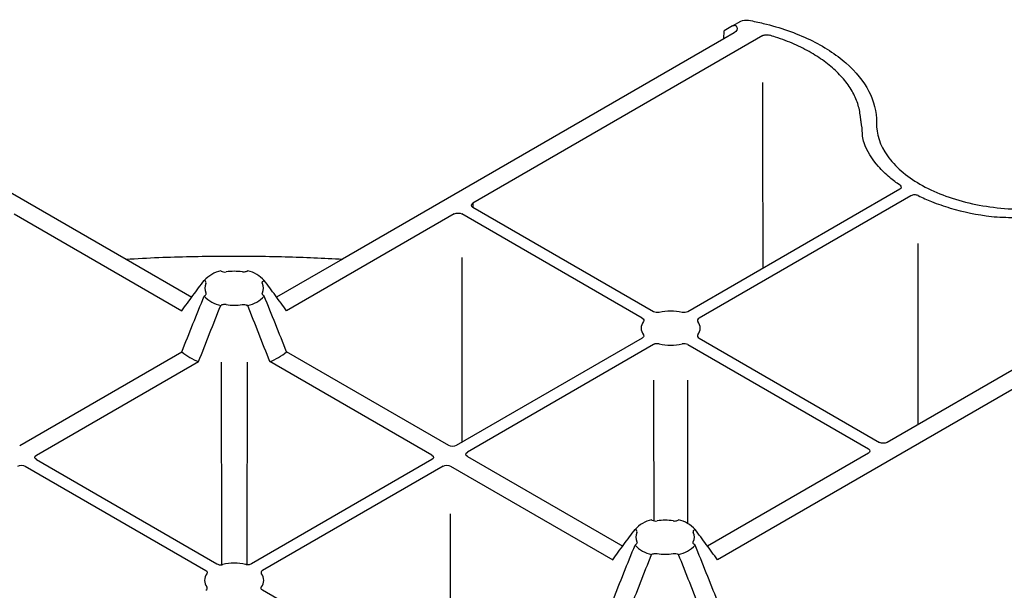
# Model space of a CAD drawing. Units: millimetres. Extents: x 65 to 1385, y 102 to 762.
# Drawn here: x 909 to 985, y 482 to 526 of the extents above; entities that cross this region are included whole.
import ezdxf

# ---------------------------------------------------------------- set-up
doc = ezdxf.new("R2010")
doc.units = ezdxf.units.MM
doc.layers.add('DUENN-18', color=94, linetype='Continuous')
doc.layers.add('SICHTBAR', color=7, linetype='Continuous', lineweight=25)

# ---------------------------------------------------------------- blocks, each defined once
blk = doc.blocks.new('HD900_SD900 Element Przykrywajacy')
at = {"layer": 'DUENN-18'}
for p, q in [((-220.458, 71.543), (-242.714, 58.694)), ((-222.667, 71.755), (-223.464, 71.295)), ((-209.951, 59.753), (-226.214, 50.365)), ((-209.092, 59.257), (-225.355, 49.869)), ((-242.714, 58.694), (-242.711, 58.362)), ((-228.858, 50.365), (-242.714, 58.364)), ((-277.938, 57.868), (-265.062, 50.434)), ((-244.146, 57.868), (-257.022, 50.434)), ((-229.717, 49.869), (-243.573, 57.868)), ((-243.573, 54.536), (-243.573, 40.344)), ((-269.347, 54.396), (-264.291, 51.477)), ((-252.717, 54.407), (-257.793, 51.477)), ((-262.05, 53.476), (-262.078, 53.492)), ((-260.034, 53.476), (-260.007, 53.492)), ((-188.67, 53.192), (-210.926, 40.344)), ((-263.314, 52.747), (-263.341, 52.762)), ((-258.77, 52.747), (-258.743, 52.762)), ((-263.341, 51.567), (-263.314, 51.583)), ((-258.743, 51.567), (-258.77, 51.583)), ((-188.302, 51.916), (-223.945, 31.34)), ((-262.078, 50.837), (-262.05, 50.853)), ((-260.007, 50.837), (-260.034, 50.853)), ((-229.717, 48.343), (-244.003, 40.096)), ((-228.858, 47.847), (-243.143, 39.6)), ((-226.214, 47.847), (-212.358, 39.848)), ((-225.355, 48.343), (-211.499, 40.344)), ((-277.509, 40.096), (-265.062, 47.281)), ((-244.575, 40.096), (-257.022, 47.281)), ((-276.22, 39.352), (-263.773, 46.537)), ((-245.864, 39.352), (-258.311, 46.537)), ((-212.358, 39.517), (-224.716, 32.383)), ((-276.22, 39.021), (-262.364, 31.022)), ((-245.864, 39.021), (-259.72, 31.022)), ((-243.143, 39.269), (-231.215, 32.383)), ((-277.079, 38.525), (-263.223, 30.526)), ((-245.005, 38.525), (-258.861, 30.526)), ((-244.432, 38.525), (-231.985, 31.34)), ((-244.432, 21.001), (-244.432, 34.853)), ((-229.001, 34.397), (-228.974, 34.381)), ((-226.957, 34.381), (-226.93, 34.397)), ((-230.265, 33.668), (-230.237, 33.652)), ((-225.693, 33.652), (-225.666, 33.668)), ((-230.265, 32.472), (-230.237, 32.488)), ((-229.001, 31.743), (-228.974, 31.758)), ((-226.957, 31.758), (-226.93, 31.743)), ((-225.693, 32.488), (-225.666, 32.472)), ((-245.005, 21.001), (-258.861, 29))]:
    blk.add_line(p, q, dxfattribs=at)
at = {"layer": 'DUENN-18', "flags": 128}
for points in [[(-220.44, 53.698), (-220.45, 63.824), (-220.454, 67.941)], [(-208.54, 41.721), (-208.54, 44.99), (-208.542, 55.61)], [(-262.044, 46.497), (-262.044, 46.497), (-262.019, 30.958)], [(-260.041, 46.497), (-260.041, 46.497), (-260.065, 30.958)], [(-228.854, 45.107), (-228.852, 43.461), (-228.841, 34.332)], [(-226.231, 34.107), (-226.222, 41.208), (-226.217, 45.107)]]:
    blk.add_lwpolyline(points, dxfattribs=at)
at = {"layer": 'DUENN-18'}
for centre, radius, start, end in [((-261.598, 51.202), 2.34, 101.82997, 138.16466), ((-261.042, 49.619), 3.846, 80.84517, 99.15449), ((-260.486, 51.202), 2.34, 41.83512, 78.17025), ((-262.512, 52.165), 0.783, 153.19407, 206.80697), ((-259.573, 52.165), 0.783, 333.19564, 26.8054), ((-261.598, 53.128), 2.34, 221.83513, 258.17025), ((-260.486, 53.128), 2.34, 281.83011, 318.16451), ((-261.042, 54.71), 3.846, 260.84433, 279.15533), ((-227.536, 46.602), 3.815, 76.68128, 103.31879), ((-228.981, 49.106), 0.824, 141.97534, 218.02446), ((-226.091, 49.106), 0.824, 321.97534, 38.02446), ((-227.536, 51.609), 3.815, 256.68128, 283.31879), ((-262.168, 50.807), 4.562, 230.616, 249.38938), ((-259.917, 50.807), 4.562, 290.61096, 309.38366), ((-228.521, 32.107), 2.34, 101.83011, 138.16451), ((-227.965, 30.525), 3.846, 80.84503, 99.15463), ((-227.41, 32.107), 2.34, 41.83513, 78.17025), ((-229.435, 33.07), 0.783, 153.19368, 206.80736), ((-226.496, 33.07), 0.783, 333.19603, 26.80501), ((-228.521, 34.033), 2.34, 221.83512, 258.17025), ((-227.965, 35.615), 3.846, 260.84447, 279.15519), ((-227.41, 34.033), 2.34, 281.82997, 318.16466), ((-261.042, 27.259), 3.815, 76.68172, 103.31834), ((-262.487, 29.763), 0.824, 141.97534, 218.02446), ((-259.597, 29.763), 0.824, 321.97652, 38.02329)]:
    blk.add_arc(centre, radius, start, end, dxfattribs=at)
at = {"layer": 'DUENN-18', "extrusion": (0, 0, -1)}
for centre, major_axis, ratio, start_param, end_param in [((-222.376, 71.583), (-0.402, 0.703), 0.579895, 6.280903, 6.526184), ((-223.24, 72.086), (-0.81, 0), 0.577277, 2.895595, 3.926981), ((-242.427, 58.529), (-0.405, 0), 0.577277, 5.497797, 7.068574), ((-243.859, 57.702), (-0.405, 0), 0.577299, 0.785408, 2.356185), ((-244.289, 40.261), (-0.405, 0), 0.577299, 3.927, 5.497778), ((-211.212, 40.509), (-0.405, 0), 0.577299, 3.927, 5.497778), ((-275.934, 39.186), (-0.405, 0), 0.577277, 5.497797, 7.068574), ((-246.15, 39.186), (-0.405, 0), 0.577277, 2.356204, 3.926981), ((-242.857, 39.434), (-0.405, 0), 0.577277, 5.497797, 7.068574), ((-212.644, 39.682), (-0.405, 0), 0.577277, 2.356204, 3.926981), ((-277.366, 38.36), (-0.405, 0), 0.577299, 0.785408, 2.356185), ((-244.719, 38.36), (-0.405, 0), 0.577299, 0.785408, 2.356185)]:
    blk.add_ellipse(centre, major_axis=major_axis, ratio=ratio, start_param=start_param, end_param=end_param, dxfattribs=at)
at = {"layer": 'DUENN-18'}
for points, knots in [([(-222.455, 72.199), (-222.473, 72.242), (-222.502, 72.277), (-222.577, 72.319), (-222.621, 72.327), (-222.668, 72.322)], [0, 0, 0, 0, 0.5, 0.5, 1, 1, 1, 1]), ([(-220.458, 71.543), (-220.397, 71.578), (-220.319, 71.601), (-220.15, 71.616), (-220.062, 71.608), (-219.986, 71.585)], [0, 0, 0, 0, 0.5, 0.5, 1, 1, 1, 1]), ([(-212.971, 65.346), (-213.004, 65.68), (-213.074, 66.009), (-213.288, 66.658), (-213.432, 66.977), (-213.704, 67.449), (-213.804, 67.605), (-214.023, 67.914), (-214.141, 68.066), (-214.519, 68.513), (-214.804, 68.8), (-215.437, 69.349), (-215.785, 69.612), (-216.357, 69.989), (-216.555, 70.111), (-216.962, 70.345), (-217.172, 70.458), (-217.818, 70.784), (-218.272, 70.984), (-218.989, 71.258), (-219.234, 71.345), (-219.65, 71.483), (-219.817, 71.535), (-219.986, 71.585)], [0, 0, 0, 0, 0.00211582, 0.00211582, 0.00423165, 0.00423165, 0.00528956, 0.00528956, 0.00634747, 0.00634747, 0.0084633, 0.0084633, 0.01057912, 0.01057912, 0.01163703, 0.01163703, 0.01269494, 0.01269494, 0.01481077, 0.01481077, 0.01586868, 0.01586868, 0.01656346, 0.01656346, 0.01656346, 0.01656346]), ([(-212.692, 63.321), (-212.811, 63.653), (-212.811, 63.994), (-212.844, 64.417), (-212.852, 64.502), (-212.871, 64.629), (-212.878, 64.671), (-212.892, 64.755), (-212.898, 64.797), (-212.914, 64.924), (-212.924, 65.009), (-212.95, 65.177), (-212.963, 65.262), (-212.971, 65.346)], [0, 0, 0, 0, 0.5, 0.5, 0.625, 0.625, 0.6875, 0.6875, 0.75, 0.75, 0.875, 0.875, 1, 1, 1, 1]), ([(-209.93, 60.07), (-210.212, 60.261), (-210.476, 60.459), (-210.881, 60.797), (-211.032, 60.933), (-211.319, 61.211), (-211.455, 61.353), (-212.094, 62.076), (-212.463, 62.684), (-212.692, 63.321)], [0.001204647, 0.001204647, 0.001204647, 0.001204647, 0.002809104, 0.002809104, 0.003841411, 0.003841411, 0.004873719, 0.004873719, 0.009002947, 0.009002947, 0.009002947, 0.009002947]), ([(-209.93, 60.07), (-209.864, 60.026), (-209.829, 59.967), (-209.837, 59.851), (-209.879, 59.794), (-209.951, 59.753)], [0, 0, 0, 0, 0.5, 0.5, 1, 1, 1, 1]), ([(-208.543, 59.269), (-208.62, 59.308), (-208.721, 59.328), (-208.922, 59.323), (-209.02, 59.298), (-209.092, 59.257)], [0, 0, 0, 0, 0.5, 0.5, 1, 1, 1, 1]), ([(-208.543, 59.269), (-208.213, 59.107), (-207.869, 58.954), (-207.283, 58.72), (-207.048, 58.633), (-206.567, 58.468), (-206.32, 58.389), (-205.068, 58.02), (-204.015, 57.807), (-202.912, 57.675)], [0.001204647, 0.001204647, 0.001204647, 0.001204647, 0.002809104, 0.002809104, 0.003841411, 0.003841411, 0.004873719, 0.004873719, 0.009002947, 0.009002947, 0.009002947, 0.009002947]), ([(-202.912, 57.675), (-202.336, 57.606), (-201.746, 57.606), (-201.012, 57.587), (-200.866, 57.582), (-200.646, 57.572), (-200.573, 57.567), (-200.427, 57.559), (-200.354, 57.556), (-200.134, 57.547), (-199.988, 57.541), (-199.696, 57.526), (-199.549, 57.518), (-199.403, 57.514)], [0, 0, 0, 0, 0.5, 0.5, 0.625, 0.625, 0.6875, 0.6875, 0.75, 0.75, 0.875, 0.875, 1, 1, 1, 1]), ([(-262.05, 53.476), (-261.999, 53.447), (-261.935, 53.426), (-261.797, 53.405), (-261.724, 53.405), (-261.654, 53.417)], [0, 0, 0, 0, 0.5, 0.5, 1, 1, 1, 1]), ([(-260.034, 53.476), (-260.069, 53.459), (-260.14, 53.426), (-260.275, 53.405), (-260.374, 53.408), (-260.424, 53.416), (-260.43, 53.417)], [0, 0, 0, 0, 0.318063, 0.636134, 0.95423, 1, 1, 1, 1]), ([(-265.062, 50.434), (-264.779, 50.827), (-264.494, 51.218), (-263.922, 51.996), (-263.635, 52.383), (-263.341, 52.762)], [0, 0, 0, 0, 0.5, 0.5, 1, 1, 1, 1]), ([(-263.211, 52.518), (-263.191, 52.558), (-263.191, 52.601), (-263.226, 52.68), (-263.263, 52.717), (-263.314, 52.747)], [0, 0, 0, 0, 0.5, 0.5, 1, 1, 1, 1]), ([(-258.873, 52.518), (-258.882, 52.544), (-258.898, 52.596), (-258.863, 52.674), (-258.811, 52.723), (-258.775, 52.744), (-258.77, 52.747)], [0, 0, 0, 0, 0.318077, 0.636179, 0.95425, 1, 1, 1, 1]), ([(-257.022, 50.434), (-257.306, 50.827), (-257.59, 51.218), (-258.162, 51.996), (-258.449, 52.383), (-258.743, 52.762)], [0, 0, 0, 0, 0.5, 0.5, 1, 1, 1, 1]), ([(-265.062, 47.281), (-264.779, 47.996), (-264.494, 48.71), (-263.922, 50.139), (-263.635, 50.853), (-263.341, 51.567)], [0, 0, 0, 0, 0.5, 0.5, 1, 1, 1, 1]), ([(-263.314, 51.583), (-263.285, 51.603), (-263.227, 51.644), (-263.191, 51.722), (-263.196, 51.779), (-263.209, 51.808), (-263.211, 51.811)], [0, 0, 0, 0, 0.318101, 0.636154, 0.954232, 1, 1, 1, 1]), ([(-258.77, 51.583), (-258.821, 51.612), (-258.858, 51.649), (-258.894, 51.729), (-258.893, 51.771), (-258.873, 51.811)], [0, 0, 0, 0, 0.5, 0.5, 1, 1, 1, 1]), ([(-257.022, 47.281), (-257.306, 47.996), (-257.59, 48.71), (-258.162, 50.139), (-258.449, 50.853), (-258.743, 51.567)], [0, 0, 0, 0, 0.5, 0.5, 1, 1, 1, 1]), ([(-263.773, 46.537), (-263.494, 47.254), (-263.214, 47.971), (-262.65, 49.405), (-262.367, 50.121), (-262.078, 50.837)], [0, 0, 0, 0, 0.5, 0.5, 1, 1, 1, 1]), ([(-261.654, 50.913), (-261.699, 50.917), (-261.789, 50.927), (-261.925, 50.907), (-262.008, 50.877), (-262.046, 50.856), (-262.05, 50.853)], [0, 0, 0, 0, 0.318099, 0.636138, 0.954196, 1, 1, 1, 1]), ([(-260.43, 50.913), (-260.361, 50.924), (-260.287, 50.924), (-260.149, 50.904), (-260.085, 50.883), (-260.034, 50.853)], [0, 0, 0, 0, 0.5, 0.5, 1, 1, 1, 1]), ([(-258.311, 46.537), (-258.59, 47.254), (-258.87, 47.971), (-259.434, 49.405), (-259.717, 50.121), (-260.007, 50.837)], [0, 0, 0, 0, 0.5, 0.5, 1, 1, 1, 1]), ([(-228.415, 50.315), (-228.489, 50.297), (-228.571, 50.292), (-228.727, 50.309), (-228.801, 50.332), (-228.858, 50.365)], [0, 0, 0, 0, 0.5, 0.5, 1, 1, 1, 1]), ([(-226.214, 50.365), (-226.271, 50.332), (-226.344, 50.31), (-226.5, 50.292), (-226.583, 50.297), (-226.657, 50.315)], [0, 0, 0, 0, 0.5, 0.5, 1, 1, 1, 1]), ([(-229.717, 49.869), (-229.66, 49.836), (-229.621, 49.794), (-229.591, 49.704), (-229.599, 49.656), (-229.63, 49.613)], [0, 0, 0, 0, 0.5, 0.5, 1, 1, 1, 1]), ([(-225.355, 49.869), (-225.412, 49.836), (-225.45, 49.794), (-225.481, 49.704), (-225.473, 49.656), (-225.442, 49.613)], [0, 0, 0, 0, 0.5, 0.5, 1, 1, 1, 1]), ([(-229.63, 48.598), (-229.616, 48.573), (-229.589, 48.523), (-229.607, 48.443), (-229.656, 48.382), (-229.701, 48.352), (-229.717, 48.343)], [0, 0, 0, 0, 0.285069, 0.570158, 0.855242, 1, 1, 1, 1]), ([(-225.442, 48.598), (-225.473, 48.555), (-225.481, 48.508), (-225.451, 48.418), (-225.412, 48.375), (-225.355, 48.343)], [0, 0, 0, 0, 0.5, 0.5, 1, 1, 1, 1]), ([(-228.415, 47.897), (-228.458, 47.905), (-228.546, 47.92), (-228.684, 47.91), (-228.79, 47.882), (-228.841, 47.855), (-228.858, 47.847)], [0, 0, 0, 0, 0.285069, 0.570158, 0.855242, 1, 1, 1, 1]), ([(-226.214, 47.847), (-226.271, 47.879), (-226.344, 47.902), (-226.5, 47.92), (-226.583, 47.915), (-226.657, 47.897)], [0, 0, 0, 0, 0.5, 0.5, 1, 1, 1, 1]), ([(-228.974, 34.381), (-228.923, 34.352), (-228.859, 34.331), (-228.721, 34.31), (-228.647, 34.31), (-228.577, 34.322)], [0, 0, 0, 0, 0.5, 0.5, 1, 1, 1, 1]), ([(-227.353, 34.322), (-227.308, 34.317), (-227.218, 34.308), (-227.083, 34.328), (-226.999, 34.358), (-226.962, 34.379), (-226.957, 34.381)], [0, 0, 0, 0, 0.318077, 0.636179, 0.95425, 1, 1, 1, 1]), ([(-231.985, 31.34), (-231.702, 31.732), (-231.418, 32.123), (-230.846, 32.901), (-230.558, 33.288), (-230.265, 33.668)], [0, 0, 0, 0, 0.5, 0.5, 1, 1, 1, 1]), ([(-230.134, 33.423), (-230.114, 33.463), (-230.114, 33.506), (-230.15, 33.585), (-230.186, 33.622), (-230.237, 33.652)], [0, 0, 0, 0, 0.5, 0.5, 1, 1, 1, 1]), ([(-225.693, 33.652), (-225.722, 33.632), (-225.781, 33.591), (-225.817, 33.513), (-225.812, 33.456), (-225.798, 33.427), (-225.797, 33.423)], [0, 0, 0, 0, 0.318063, 0.636134, 0.95423, 1, 1, 1, 1]), ([(-223.945, 31.34), (-224.229, 31.732), (-224.513, 32.123), (-225.085, 32.901), (-225.373, 33.288), (-225.666, 33.668)], [0, 0, 0, 0, 0.5, 0.5, 1, 1, 1, 1]), ([(-230.134, 32.717), (-230.126, 32.691), (-230.11, 32.639), (-230.144, 32.56), (-230.197, 32.512), (-230.233, 32.491), (-230.237, 32.488)], [0, 0, 0, 0, 0.318099, 0.636138, 0.954196, 1, 1, 1, 1]), ([(-225.693, 32.488), (-225.744, 32.517), (-225.781, 32.554), (-225.817, 32.634), (-225.816, 32.677), (-225.797, 32.717)], [0, 0, 0, 0, 0.5, 0.5, 1, 1, 1, 1]), ([(-231.985, 28.186), (-231.702, 28.901), (-231.418, 29.615), (-230.846, 31.044), (-230.558, 31.759), (-230.265, 32.472)], [0, 0, 0, 0, 0.5, 0.5, 1, 1, 1, 1]), ([(-228.974, 31.758), (-228.938, 31.775), (-228.868, 31.809), (-228.733, 31.829), (-228.634, 31.827), (-228.584, 31.819), (-228.577, 31.818)], [0, 0, 0, 0, 0.318101, 0.636154, 0.954232, 1, 1, 1, 1]), ([(-227.353, 31.818), (-227.284, 31.829), (-227.21, 31.83), (-227.072, 31.809), (-227.008, 31.788), (-226.957, 31.758)], [0, 0, 0, 0, 0.5, 0.5, 1, 1, 1, 1]), ([(-223.945, 28.186), (-224.229, 28.901), (-224.513, 29.616), (-225.085, 31.044), (-225.373, 31.759), (-225.666, 32.472)], [0, 0, 0, 0, 0.5, 0.5, 1, 1, 1, 1]), ([(-262.364, 31.022), (-262.329, 31.005), (-262.258, 30.972), (-262.123, 30.951), (-262.007, 30.954), (-261.943, 30.967), (-261.921, 30.972)], [0, 0, 0, 0, 0.285084, 0.570183, 0.855287, 1, 1, 1, 1]), ([(-259.72, 31.022), (-259.756, 31.005), (-259.826, 30.972), (-259.961, 30.951), (-260.077, 30.954), (-260.142, 30.967), (-260.163, 30.972)], [0, 0, 0, 0, 0.2850849, 0.5701756, 0.855288, 1, 1, 1, 1]), ([(-230.697, 27.442), (-230.417, 28.159), (-230.137, 28.876), (-229.574, 30.31), (-229.29, 31.027), (-229.001, 31.743)], [0, 0, 0, 0, 0.5, 0.5, 1, 1, 1, 1]), ([(-225.234, 27.442), (-225.513, 28.159), (-225.793, 28.876), (-226.357, 30.31), (-226.64, 31.027), (-226.93, 31.743)], [0, 0, 0, 0, 0.5, 0.5, 1, 1, 1, 1]), ([(-263.223, 30.526), (-263.166, 30.493), (-263.128, 30.451), (-263.097, 30.361), (-263.105, 30.313), (-263.136, 30.27)], [0, 0, 0, 0, 0.5, 0.5, 1, 1, 1, 1]), ([(-258.861, 30.526), (-258.89, 30.506), (-258.948, 30.465), (-258.984, 30.387), (-258.979, 30.32), (-258.956, 30.283), (-258.948, 30.27)], [0, 0, 0, 0, 0.2850849, 0.5701756, 0.855288, 1, 1, 1, 1]), ([(-263.223, 29), (-263.166, 29.033), (-263.128, 29.075), (-263.097, 29.165), (-263.105, 29.213), (-263.136, 29.256)], [0, 0, 0, 0, 0.5, 0.5, 1, 1, 1, 1]), ([(-258.861, 29), (-258.89, 29.02), (-258.948, 29.061), (-258.984, 29.139), (-258.979, 29.206), (-258.956, 29.243), (-258.948, 29.256)], [0, 0, 0, 0, 0.285084, 0.570183, 0.855287, 1, 1, 1, 1])]:
    blk.add_open_spline(points, degree=3, knots=knots, dxfattribs=at)
at = {"layer": 'SICHTBAR'}
for p, q in [((-222.779, 72.286), (-222.16, 72.643)), ((-223.464, 71.295), (-223.441, 71.903)), ((-222.779, 72.286), (-223.441, 71.903)), ((-298.692, 71.336), (-269.347, 54.396)), ((-223.464, 71.295), (-252.717, 54.407))]:
    blk.add_line(p, q, dxfattribs=at)
blk.add_open_spline([(-222.16, 72.643), (-221.996, 72.738), (-221.775, 72.762), (-221.552, 72.72)], degree=3, dxfattribs=at)
for points, knots in [([(-221.552, 72.72), (-221.17, 72.649), (-219.484, 72.289), (-216.726, 71.323), (-213.906, 69.507), (-212.125, 67.3), (-211.728, 65.696), (-211.735, 64.894), (-211.735, 64.894), (-211.735, 64.892), (-211.735, 64.891), (-211.735, 64.889), (-211.735, 64.887), (-211.736, 64.884), (-211.736, 64.881), (-211.737, 64.877), (-211.737, 64.874), (-211.738, 64.872), (-211.738, 64.87), (-211.738, 64.869), (-211.738, 64.867), (-211.738, 64.866), (-211.753, 64.001), (-211.182, 62.258), (-208.619, 60.026), (-204.753, 58.546), (-201.734, 58.217), (-200.234, 58.225), (-200.234, 58.225), (-200.231, 58.226), (-200.228, 58.226), (-200.225, 58.226), (-200.221, 58.226), (-200.216, 58.226), (-200.21, 58.226), (-200.204, 58.227), (-200.198, 58.227), (-200.195, 58.227), (-200.192, 58.227), (-200.19, 58.227), (-200.187, 58.227), (-200.187, 58.227), (-198.798, 58.231), (-196.02, 58.002), (-192.197, 56.974), (-189.05, 55.346), (-187.377, 53.754), (-186.753, 52.78), (-186.63, 52.56)], [0.17117, 0.17117, 0.17117, 0.17117, 0.1844159, 0.2305199, 0.2766239, 0.3227279, 0.3688318, 0.3688318, 0.368913, 0.3689942, 0.3691565, 0.3693189, 0.3694813, 0.369806, 0.3701307, 0.3704554, 0.3707801, 0.3709424, 0.3711048, 0.3712671, 0.3713483, 0.3714295, 0.3714295, 0.4357147, 0.5, 0.5642853, 0.6285705, 0.6285705, 0.6286517, 0.6287329, 0.6288952, 0.6290576, 0.6292199, 0.6295446, 0.6298693, 0.630194, 0.6305187, 0.6306811, 0.6308435, 0.6310058, 0.631087, 0.6311682, 0.6311682, 0.6772721, 0.7233761, 0.7694801, 0.8155841, 0.82883, 0.82883, 0.82883, 0.82883]), ([(-269.347, 54.396), (-268.51, 54.443), (-266.059, 54.581), (-261.977, 54.647), (-257.264, 54.618), (-254.183, 54.475), (-252.717, 54.407)], [0, 0, 0, 0, 0.1515831, 0.443369, 0.7351533, 1, 1, 1, 1])]:
    blk.add_open_spline(points, degree=3, knots=knots, dxfattribs=at)

msp = doc.modelspace()

# ---------------------------------------------------------------- block references
msp.add_blockref('HD900_SD900 Element Przykrywajacy', (1186.64, 453.479))

doc.saveas('drawing.dxf')
